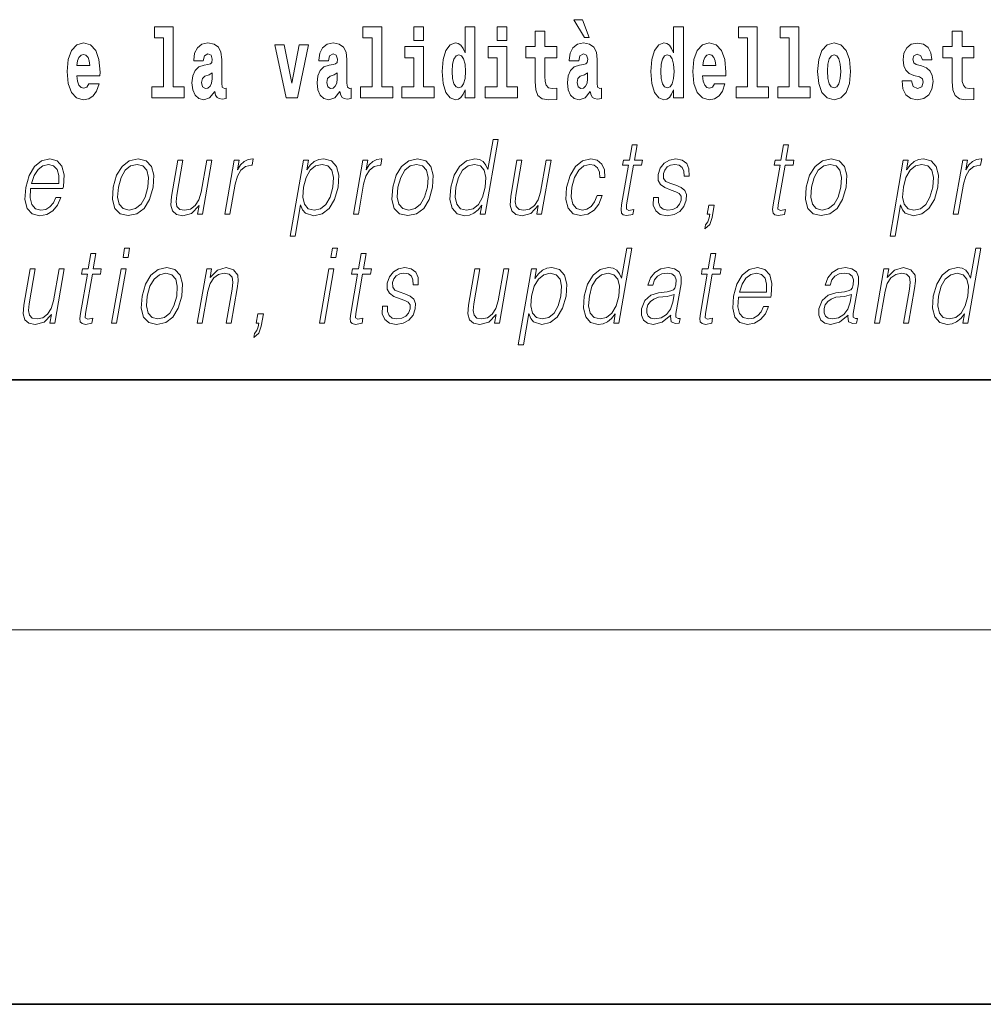
# Model space of a CAD drawing. Extents: x 0 to 420, y 0 to 297.
# Drawn here: x 339 to 354, y 0 to 16 of the extents above; entities that cross this region are included whole.
import ezdxf

# ---------------------------------------------------------------- set-up
doc = ezdxf.new("R2010")
doc.units = 0

msp = doc.modelspace()

# ---------------------------------------------------------------- linework, layer by layer
at = {"color": 7, "lineweight": 35}
for p, q in [((20, 10), (410, 10)), ((230, 10), (410, 10)), ((0, 0), (420, 0))]:
    msp.add_line(p, q, dxfattribs=at)
at = {"color": 7, "lineweight": 13}
msp.add_line((414, 6), (16, 6), dxfattribs=at)
for points in [[(347.919128, 15.770594), (347.779327, 15.770594), (347.949066, 15.483706), (348.025635, 15.483706)], [(341.063446, 15.477365), (341.207703, 15.477365), (341.207703, 14.692782), (341.024628, 14.692782), (341.024628, 14.516846), (341.541656, 14.516847), (341.541656, 14.692782), (341.364136, 14.692782), (341.364136, 15.654886), (341.063446, 15.654886)], [(344.403076, 15.477365), (344.547333, 15.477365), (344.547333, 14.692783), (344.364258, 14.692783), (344.364258, 14.516847), (344.881287, 14.516847), (344.881287, 14.692783), (344.703766, 14.692783), (344.703766, 15.654886), (344.403076, 15.654886)], [(345.21524, 15.654887), (345.21524, 15.439325), (345.371704, 15.439325), (345.371704, 15.654887)], [(346.036285, 14.648403), (346.036285, 14.516847), (346.194946, 14.516847), (346.194946, 15.654887), (346.036285, 15.654887), (346.036285, 15.238029), (346.00412, 15.309354), (345.968597, 15.360074), (345.92865, 15.388604), (345.88208, 15.398114), (345.797729, 15.366414), (345.731171, 15.277654), (345.687897, 15.135002), (345.672363, 14.943215), (345.687897, 14.749844), (345.731171, 14.605607), (345.797729, 14.516847), (345.88208, 14.486732), (345.929779, 14.496242), (345.969727, 14.524772), (346.00412, 14.575492)], [(346.551086, 15.654887), (346.551086, 15.439325), (346.70755, 15.439325), (346.70755, 15.654887)], [(349.375916, 14.648403), (349.375916, 14.516847), (349.534546, 14.516847), (349.534546, 15.654887), (349.375916, 15.654887), (349.375916, 15.238029), (349.343719, 15.309354), (349.308228, 15.360075), (349.26828, 15.388605), (349.22168, 15.398115), (349.13736, 15.366415), (349.070801, 15.277654), (349.027527, 15.135002), (349.011993, 14.943215), (349.027527, 14.749844), (349.070801, 14.605608), (349.13736, 14.516847), (349.22168, 14.486732), (349.269379, 14.496242), (349.309326, 14.524772), (349.343719, 14.575493)], [(350.414398, 15.477365), (350.558655, 15.477365), (350.558655, 14.692783), (350.375549, 14.692783), (350.375549, 14.516847), (350.892609, 14.516847), (350.892609, 14.692783), (350.715088, 14.692783), (350.715088, 15.654887), (350.414398, 15.654887)], [(351.082336, 15.477365), (351.226562, 15.477365), (351.226562, 14.692783), (351.043488, 14.692783), (351.043488, 14.516847), (351.560516, 14.516847), (351.560516, 14.692783), (351.382996, 14.692783), (351.382996, 15.654887), (351.082336, 15.654887)], [(347.50415, 15.339469), (347.314453, 15.339469), (347.314453, 15.588316), (347.15799, 15.588316), (347.15799, 15.339469), (347.009338, 15.339469), (347.009338, 15.161947), (347.15799, 15.161947), (347.15799, 14.783129), (347.167969, 14.646818), (347.203491, 14.554887), (347.271179, 14.504167), (347.377686, 14.486732), (347.50415, 14.494657), (347.50415, 14.675348), (347.430939, 14.669008), (347.371033, 14.681688), (347.33551, 14.719728), (347.318878, 14.781544), (347.314453, 14.863965), (347.314453, 15.161947), (347.50415, 15.161947)], [(354.183411, 15.33947), (353.993652, 15.33947), (353.993652, 15.588317), (353.837219, 15.588317), (353.837219, 15.33947), (353.688538, 15.33947), (353.688538, 15.161948), (353.837219, 15.161948), (353.837219, 14.78313), (353.847229, 14.646818), (353.882721, 14.554888), (353.950409, 14.504168), (354.056915, 14.486732), (354.183411, 14.494658), (354.183411, 14.675348), (354.110168, 14.669008), (354.050262, 14.681688), (354.01474, 14.719729), (353.998108, 14.781545), (353.993652, 14.863965), (353.993652, 15.161948), (354.183411, 15.161948)], [(340.012756, 14.745089), (339.979462, 14.691197), (339.931763, 14.672177), (339.889587, 14.684857), (339.856293, 14.722898), (339.831909, 14.786299), (339.820801, 14.873474), (340.192474, 14.873474), (340.193604, 14.930534), (340.175842, 15.131832), (340.123688, 15.279238), (340.040497, 15.367999), (339.927307, 15.398114), (339.819702, 15.366414), (339.736481, 15.277653), (339.683228, 15.133416), (339.665466, 14.943214), (339.683228, 14.749844), (339.736481, 14.605607), (339.817474, 14.516846), (339.923981, 14.486731), (340.012756, 14.502581), (340.08374, 14.548547), (340.138123, 14.627797), (340.179169, 14.745089)], [(341.845673, 15.111227), (341.863403, 15.193647), (341.919983, 15.222178), (341.972137, 15.199987), (341.989899, 15.136587), (341.983246, 15.087451), (341.96106, 15.063676), (341.921112, 15.054166), (341.858978, 15.044656), (341.774658, 15.012956), (341.713623, 14.95431), (341.677002, 14.870304), (341.664795, 14.760939), (341.677002, 14.646817), (341.713623, 14.559642), (341.77243, 14.507336), (341.852325, 14.486731), (341.947723, 14.520017), (342.030945, 14.619872), (342.043152, 14.562812), (342.066467, 14.524772), (342.099731, 14.505751), (342.147461, 14.497826), (342.210693, 14.510507), (342.210693, 14.675347), (342.184052, 14.670592), (342.14856, 14.691197), (342.141907, 14.756184), (342.141907, 15.133417), (342.128601, 15.249123), (342.088654, 15.331544), (342.018738, 15.380679), (341.919983, 15.398114), (341.824585, 15.377509), (341.753571, 15.322034), (341.708069, 15.234858), (341.693665, 15.123907), (341.693665, 15.111227)], [(342.992889, 15.367999), (343.171539, 14.516847), (343.354614, 14.516847), (343.531006, 15.367999), (343.383453, 15.367999), (343.26474, 14.756184), (343.141571, 15.367999)], [(343.849426, 15.111227), (343.867188, 15.193647), (343.923767, 15.222178), (343.975922, 15.199987), (343.993683, 15.136587), (343.98703, 15.087452), (343.964844, 15.063677), (343.924896, 15.054167), (343.862762, 15.044656), (343.778442, 15.012956), (343.717407, 14.95431), (343.680786, 14.870304), (343.668579, 14.760939), (343.680786, 14.646817), (343.717407, 14.559642), (343.776215, 14.507337), (343.85611, 14.486732), (343.951508, 14.520017), (344.034729, 14.619872), (344.046936, 14.562812), (344.070251, 14.524772), (344.103516, 14.505752), (344.151245, 14.497827), (344.214478, 14.510507), (344.214478, 14.675348), (344.187836, 14.670593), (344.152344, 14.691198), (344.145691, 14.756184), (344.145691, 15.133417), (344.132355, 15.249123), (344.092438, 15.331544), (344.022522, 15.380679), (343.923767, 15.398114), (343.828369, 15.377509), (343.757355, 15.322034), (343.711853, 15.234858), (343.697449, 15.123907), (343.697449, 15.111227)], [(345.542542, 14.692783), (345.371704, 14.692783), (345.371704, 15.339469), (345.071014, 15.339469), (345.071014, 15.161947), (345.21524, 15.161947), (345.21524, 14.692783), (345.025513, 14.692783), (345.025513, 14.516847), (345.542542, 14.516847)], [(346.878418, 14.692783), (346.70755, 14.692783), (346.70755, 15.339469), (346.40686, 15.339469), (346.40686, 15.161947), (346.551086, 15.161947), (346.551086, 14.692783), (346.361389, 14.692783), (346.361389, 14.516847), (346.878418, 14.516847)], [(347.856995, 15.111227), (347.874756, 15.193647), (347.931335, 15.222178), (347.983459, 15.199988), (348.001221, 15.136587), (347.994568, 15.087452), (347.972382, 15.063677), (347.932434, 15.054167), (347.8703, 15.044657), (347.78598, 15.012957), (347.724945, 14.95431), (347.688354, 14.870305), (347.676147, 14.760939), (347.688354, 14.646818), (347.724945, 14.559642), (347.783752, 14.507337), (347.863647, 14.486732), (347.959045, 14.520017), (348.042267, 14.619873), (348.054474, 14.562812), (348.077789, 14.524772), (348.111084, 14.505752), (348.158783, 14.497827), (348.222015, 14.510507), (348.222015, 14.675348), (348.195374, 14.670593), (348.159882, 14.691198), (348.153229, 14.756184), (348.153229, 15.133417), (348.139923, 15.249124), (348.099976, 15.331544), (348.03006, 15.38068), (347.931335, 15.398115), (347.835907, 15.377509), (347.764893, 15.322034), (347.719421, 15.234859), (347.704987, 15.123907), (347.704987, 15.111227)], [(350.031616, 14.745089), (349.998352, 14.691198), (349.950623, 14.672178), (349.908447, 14.684858), (349.875183, 14.722898), (349.850769, 14.7863), (349.839661, 14.873475), (350.211365, 14.873475), (350.212463, 14.930535), (350.194702, 15.131832), (350.142578, 15.279239), (350.059357, 15.368), (349.946198, 15.398115), (349.838562, 15.366415), (349.755371, 15.277654), (349.702087, 15.133417), (349.684326, 14.943215), (349.702087, 14.749844), (349.755371, 14.605608), (349.836365, 14.516847), (349.942871, 14.486732), (350.031616, 14.502582), (350.102631, 14.548547), (350.156982, 14.627798), (350.198059, 14.745089)], [(351.681458, 14.941631), (351.699219, 14.746675), (351.751343, 14.604023), (351.834564, 14.516847), (351.945526, 14.486732), (352.055359, 14.516847), (352.13858, 14.604023), (352.190735, 14.746675), (352.209595, 14.941631), (352.190735, 15.135003), (352.13858, 15.279239), (352.05426, 15.366415), (351.944397, 15.398115), (351.834564, 15.366415), (351.751343, 15.279239), (351.699219, 15.135003)], [(353.314636, 14.854455), (353.35791, 14.82434), (353.373444, 14.76728), (353.34906, 14.697539), (353.278046, 14.670593), (353.210358, 14.702294), (353.183716, 14.791055), (353.032837, 14.791055), (353.04837, 14.661083), (353.096069, 14.564398), (353.172638, 14.507338), (353.276917, 14.486732), (353.384552, 14.507338), (353.463318, 14.564398), (353.512146, 14.656328), (353.528778, 14.77996), (353.516571, 14.87506), (353.483307, 14.947971), (353.426697, 15.000277), (353.346832, 15.031977), (353.260284, 15.052582), (353.219238, 15.079527), (353.203705, 15.136588), (353.222565, 15.192063), (353.274719, 15.215838), (353.335724, 15.190478), (353.360138, 15.128663), (353.512146, 15.128663), (353.512146, 15.131833), (353.495483, 15.239614), (353.448914, 15.32362), (353.374573, 15.37751), (353.276917, 15.39653), (353.179291, 15.37751), (353.108276, 15.322035), (353.063904, 15.236444), (353.049469, 15.125493), (353.060577, 15.033562), (353.093872, 14.960651), (353.147125, 14.908346), (353.220337, 14.87823)], [(340.030487, 15.036731), (339.824127, 15.036731), (339.833008, 15.109641), (339.856293, 15.165117), (339.888489, 15.199987), (339.927307, 15.212667), (339.968353, 15.199987), (340.000549, 15.166702), (340.020508, 15.111226)], [(345.935333, 15.207912), (345.980804, 15.190477), (346.014099, 15.141342), (346.036285, 15.057337), (346.044067, 14.943215), (346.036285, 14.827509), (346.014099, 14.743504), (345.979706, 14.692783), (345.935333, 14.676933), (345.892059, 14.692783), (345.858765, 14.743504), (345.837677, 14.827509), (345.831024, 14.943215), (345.837677, 15.057337), (345.858765, 15.139757), (345.892059, 15.190477)], [(349.274933, 15.207913), (349.320435, 15.190478), (349.353699, 15.141342), (349.375916, 15.057337), (349.383667, 14.943215), (349.375916, 14.82751), (349.353699, 14.743504), (349.319336, 14.692783), (349.274933, 14.676933), (349.231659, 14.692783), (349.198364, 14.743504), (349.177307, 14.82751), (349.170654, 14.943215), (349.177307, 15.057337), (349.198364, 15.139757), (349.231659, 15.190478)], [(350.049377, 15.036732), (349.843018, 15.036732), (349.851868, 15.109642), (349.875183, 15.165118), (349.907349, 15.199988), (349.946198, 15.212668), (349.987244, 15.199988), (350.019409, 15.166703), (350.039398, 15.111227)], [(351.945526, 15.209498), (351.989899, 15.192063), (352.023193, 15.141343), (352.043152, 15.057337), (352.050934, 14.943216), (352.043152, 14.82751), (352.023193, 14.743505), (351.989899, 14.692783), (351.945526, 14.676933), (351.900024, 14.692783), (351.86676, 14.74509), (351.846771, 14.83068), (351.840118, 14.949556), (351.846771, 15.060507), (351.867859, 15.141343), (351.901123, 15.192063)], [(341.987671, 14.821169), (341.97879, 14.756184), (341.955505, 14.707048), (341.921112, 14.675347), (341.880066, 14.665837), (341.834564, 14.692782), (341.817932, 14.762524), (341.831238, 14.830679), (341.871185, 14.867134), (341.938873, 14.886154), (341.987671, 14.91944)], [(343.991455, 14.821169), (343.982574, 14.756184), (343.95929, 14.707048), (343.924896, 14.675348), (343.88385, 14.665837), (343.838348, 14.692783), (343.821716, 14.762524), (343.835022, 14.830679), (343.874969, 14.867134), (343.942627, 14.886155), (343.991455, 14.91944)], [(347.999023, 14.82117), (347.990112, 14.756184), (347.966827, 14.707048), (347.932434, 14.675348), (347.891388, 14.665838), (347.845886, 14.692783), (347.829254, 14.762524), (347.84256, 14.83068), (347.882507, 14.867135), (347.950195, 14.886155), (347.999023, 14.91944)], [(346.567505, 13.853683), (346.487427, 13.853683), (346.403381, 13.369678), (346.37207, 13.443112), (346.328217, 13.498189), (346.268311, 13.5299), (346.194214, 13.541582), (346.061859, 13.509871), (345.949036, 13.421415), (345.861359, 13.277883), (345.806671, 13.08595), (345.794403, 12.892347), (345.831207, 12.750484), (345.910339, 12.660358), (346.03064, 12.630317), (346.108765, 12.642), (346.179413, 12.672042), (346.244751, 12.725449), (346.304535, 12.800553), (346.279053, 12.653683), (346.359131, 12.653683)], [(348.791107, 13.768564), (348.710999, 13.768564), (348.667786, 13.519886), (348.572998, 13.519886), (348.558807, 13.438106), (348.653595, 13.438106), (348.544067, 12.807229), (348.534424, 12.728787), (348.540894, 12.673711), (348.569061, 12.643669), (348.623108, 12.631986), (348.725098, 12.650345), (348.739014, 12.730456), (348.658691, 12.713766), (348.61972, 12.735463), (348.624176, 12.807229), (348.733704, 13.438106), (348.861877, 13.438106), (348.876099, 13.519886), (348.747925, 13.519886)], [(351.217468, 13.768564), (351.13736, 13.768564), (351.094177, 13.519886), (350.99939, 13.519886), (350.985168, 13.438106), (351.079956, 13.438106), (350.970428, 12.807229), (350.960815, 12.728787), (350.967285, 12.673711), (350.995422, 12.643669), (351.049469, 12.631986), (351.151459, 12.650345), (351.165375, 12.730456), (351.085052, 12.713766), (351.046082, 12.735463), (351.050537, 12.807229), (351.160095, 13.438106), (351.288269, 13.438106), (351.30246, 13.519886), (351.174286, 13.519886)], [(339.083069, 13.067591), (339.599792, 13.067591), (339.605591, 13.10097), (339.616669, 13.287897), (339.583313, 13.426423), (339.504639, 13.511541), (339.387024, 13.541582), (339.253326, 13.509871), (339.143158, 13.421415), (339.056549, 13.276214), (339.002899, 13.082612), (338.989594, 12.890678), (339.025024, 12.748815), (339.104492, 12.660358), (339.226105, 12.630317), (339.339355, 12.652014), (339.436005, 12.708759), (339.513367, 12.800553), (339.564941, 12.92072), (339.484833, 12.92072), (339.446014, 12.835602), (339.39093, 12.772181), (339.323883, 12.732125), (339.246796, 12.718773), (339.158447, 12.74047), (339.099548, 12.808898), (339.072723, 12.915713), (339.082184, 13.062584)], [(339.09726, 13.149371), (339.139313, 13.276214), (339.201233, 13.371346), (339.279755, 13.43143), (339.3703, 13.453127), (339.450684, 13.43143), (339.507294, 13.373015), (339.533203, 13.276214), (339.531189, 13.149371)], [(340.404907, 13.08595), (340.391327, 12.892347), (340.429138, 12.748815), (340.513947, 12.660358), (340.64386, 12.631986), (340.783936, 12.662027), (340.899139, 12.748815), (340.985474, 12.892347), (341.041809, 13.08595), (341.052734, 13.279552), (341.01593, 13.421415), (340.931152, 13.509871), (340.801819, 13.541582), (340.661438, 13.509871), (340.545959, 13.421415), (340.458282, 13.277883)], [(340.487701, 13.08595), (340.530975, 13.242834), (340.596375, 13.357994), (340.683289, 13.428092), (340.786438, 13.453127), (340.88092, 13.428092), (340.943512, 13.357994), (340.968903, 13.242834), (340.959015, 13.08595), (340.914124, 12.927396), (340.84903, 12.813906), (340.762085, 12.743808), (340.65921, 12.720442), (340.564484, 12.743808), (340.501892, 12.813906), (340.474854, 12.927396)], [(341.982117, 13.519886), (341.901978, 13.519886), (341.813019, 13.007507), (341.775848, 12.885672), (341.717468, 12.795547), (341.639221, 12.737132), (341.547913, 12.718773), (341.470123, 12.732125), (341.42453, 12.777187), (341.409546, 12.852292), (341.42038, 12.960776), (341.517456, 13.519886), (341.437347, 13.519886), (341.336212, 12.93741), (341.32608, 12.802222), (341.353607, 12.70709), (341.417206, 12.650345), (341.517883, 12.630317), (341.659393, 12.668704), (341.77832, 12.792209), (341.754242, 12.653683), (341.831696, 12.653683)], [(342.191956, 12.653683), (342.272034, 12.653683), (342.35553, 13.134351), (342.391754, 13.2662), (342.447021, 13.361332), (342.522278, 13.418077), (342.617889, 13.438106), (342.628571, 13.438106), (342.646545, 13.541582), (342.637207, 13.541582), (342.564392, 13.5299), (342.500427, 13.499858), (342.44281, 13.444781), (342.393433, 13.368009), (342.4198, 13.519886), (342.342346, 13.519886)], [(343.237732, 12.304865), (343.317841, 12.304865), (343.40451, 12.803891), (343.436584, 12.727118), (343.480408, 12.672042), (343.613373, 12.630317), (343.746765, 12.660358), (343.859589, 12.748815), (343.947266, 12.892347), (344.003571, 13.08595), (344.014221, 13.277883), (343.977722, 13.421415), (343.896942, 13.509871), (343.775604, 13.541582), (343.694794, 13.5299), (343.623871, 13.498189), (343.559265, 13.441443), (343.501892, 13.36467), (343.528839, 13.519886), (343.44873, 13.519886)], [(343.450806, 13.08595), (343.492737, 13.242834), (343.558136, 13.357994), (343.643738, 13.428092), (343.74823, 13.453127), (343.842682, 13.428092), (343.905273, 13.357994), (343.930695, 13.242834), (343.920807, 13.08595), (343.875916, 12.927396), (343.810516, 12.812236), (343.723572, 12.742139), (343.620697, 12.718773), (343.52597, 12.742139), (343.464996, 12.813906), (343.438263, 12.929065)], [(344.250061, 12.653683), (344.33017, 12.653683), (344.413635, 13.134351), (344.44989, 13.2662), (344.505127, 13.361332), (344.580383, 13.418077), (344.675995, 13.438106), (344.686676, 13.438106), (344.704651, 13.541582), (344.695312, 13.541582), (344.622498, 13.5299), (344.558533, 13.499858), (344.500916, 13.444781), (344.451538, 13.368009), (344.477905, 13.519886), (344.400452, 13.519886)], [(344.88031, 13.08595), (344.866699, 12.892347), (344.904541, 12.748815), (344.989319, 12.660358), (345.119232, 12.631986), (345.259308, 12.662027), (345.374512, 12.748815), (345.460876, 12.892347), (345.517181, 13.08595), (345.528107, 13.279552), (345.491333, 13.421415), (345.406525, 13.509871), (345.277191, 13.541582), (345.136841, 13.509871), (345.021332, 13.421415), (344.933655, 13.277883)], [(344.963074, 13.08595), (345.006348, 13.242834), (345.071747, 13.357994), (345.158691, 13.428092), (345.261841, 13.453127), (345.356293, 13.428092), (345.418884, 13.357994), (345.444275, 13.242834), (345.434387, 13.08595), (345.389526, 12.927396), (345.324402, 12.813906), (345.237457, 12.743808), (345.134613, 12.720442), (345.039856, 12.743808), (344.977264, 12.813906), (344.950226, 12.927396)], [(345.889465, 13.08595), (345.931396, 13.242834), (345.998108, 13.357994), (346.085052, 13.428092), (346.189545, 13.453127), (346.283997, 13.428092), (346.345245, 13.357994), (346.372009, 13.242834), (346.360779, 13.08595), (346.31723, 12.927396), (346.251831, 12.812236), (346.164886, 12.742139), (346.062012, 12.718773), (345.965942, 12.742139), (345.904968, 12.813906), (345.878235, 12.929065)], [(347.413239, 13.519886), (347.33313, 13.519886), (347.244141, 13.007507), (347.20697, 12.885672), (347.14859, 12.795547), (347.070343, 12.737132), (346.979034, 12.718773), (346.901245, 12.732125), (346.855652, 12.777187), (346.840668, 12.852292), (346.851501, 12.960776), (346.948578, 13.519886), (346.868469, 13.519886), (346.767334, 12.93741), (346.757202, 12.802222), (346.78476, 12.70709), (346.848328, 12.650345), (346.948975, 12.630317), (347.090515, 12.668704), (347.209412, 12.792209), (347.185364, 12.653683), (347.262817, 12.653683)], [(348.151611, 12.952431), (348.110474, 12.853961), (348.05365, 12.780525), (347.985748, 12.735463), (347.909698, 12.720442), (347.820312, 12.743808), (347.761993, 12.815575), (347.73526, 12.930735), (347.746765, 13.089288), (347.789459, 13.242834), (347.856201, 13.357994), (347.939117, 13.428092), (348.035614, 13.453127), (348.105103, 13.438106), (348.157928, 13.396381), (348.187744, 13.329621), (348.195648, 13.244503), (348.273071, 13.244503), (348.268585, 13.36467), (348.228729, 13.458134), (348.153992, 13.519886), (348.050964, 13.541582), (347.917267, 13.509871), (347.804169, 13.419746), (347.717529, 13.274545), (347.662537, 13.080943), (347.650879, 12.890678), (347.686615, 12.750484), (347.767395, 12.662027), (347.887665, 12.631986), (348.003601, 12.653683), (348.102722, 12.717104), (348.178864, 12.817244), (348.23172, 12.952431)], [(349.051453, 12.924058), (349.050293, 12.802222), (349.088837, 12.708759), (349.163086, 12.652014), (349.270142, 12.630317), (349.383118, 12.650345), (349.474579, 12.700415), (349.541595, 12.778856), (349.577698, 12.878996), (349.579987, 12.969121), (349.554199, 13.03588), (349.497192, 13.084281), (349.409058, 13.122667), (349.317841, 13.15104), (349.252289, 13.181082), (349.216339, 13.227814), (349.214996, 13.304586), (349.234467, 13.363001), (349.27359, 13.411402), (349.328217, 13.441443), (349.39566, 13.453127), (349.466797, 13.439775), (349.515137, 13.403057), (349.541046, 13.344643), (349.543457, 13.2662), (349.626221, 13.2662), (349.622192, 13.38136), (349.585205, 13.468147), (349.513031, 13.521555), (349.412354, 13.541582), (349.310059, 13.521555), (349.226624, 13.471485), (349.1633, 13.391374), (349.129883, 13.291235), (349.127747, 13.194434), (349.16452, 13.129343), (349.233582, 13.080943), (349.336365, 13.042556), (349.411865, 13.015852), (349.465668, 12.987479), (349.494476, 12.945755), (349.495178, 12.880665), (349.470245, 12.813906), (349.425507, 12.763836), (349.362305, 12.730456), (349.281494, 12.718773), (349.20932, 12.733794), (349.15918, 12.775518), (349.133087, 12.840609), (349.134216, 12.924058)], [(351.50058, 13.08595), (351.487, 12.892347), (351.524811, 12.748815), (351.609589, 12.660358), (351.739532, 12.631986), (351.879578, 12.662027), (351.994812, 12.748815), (352.081146, 12.892347), (352.137451, 13.08595), (352.148376, 13.279552), (352.111603, 13.421415), (352.026825, 13.509871), (351.897461, 13.541582), (351.757111, 13.509871), (351.641602, 13.421415), (351.553925, 13.277883)], [(351.583374, 13.08595), (351.626617, 13.242834), (351.692017, 13.357994), (351.778961, 13.428092), (351.882111, 13.453127), (351.976562, 13.428092), (352.039154, 13.357994), (352.064575, 13.242834), (352.054688, 13.08595), (352.009796, 12.927396), (351.944702, 12.813906), (351.857727, 12.743808), (351.754883, 12.720442), (351.660126, 12.743808), (351.597534, 12.813906), (351.570526, 12.927396)], [(352.841156, 12.304865), (352.921265, 12.304865), (353.007935, 12.803891), (353.039978, 12.727118), (353.083832, 12.672042), (353.216797, 12.630317), (353.350159, 12.660358), (353.463013, 12.748815), (353.55069, 12.892347), (353.606995, 13.08595), (353.617615, 13.277883), (353.581146, 13.421415), (353.500366, 13.509871), (353.379028, 13.541582), (353.298218, 13.5299), (353.227295, 13.498189), (353.162689, 13.441443), (353.105286, 13.36467), (353.132263, 13.519886), (353.052124, 13.519886)], [(353.05423, 13.08595), (353.096161, 13.242834), (353.16156, 13.357994), (353.247162, 13.428092), (353.351654, 13.453127), (353.446106, 13.428092), (353.508698, 13.357994), (353.534119, 13.242834), (353.524231, 13.08595), (353.47934, 12.927396), (353.41394, 12.812236), (353.326996, 12.742139), (353.224121, 12.718773), (353.129395, 12.742139), (353.06842, 12.813906), (353.041687, 12.929065)], [(353.853455, 12.653683), (353.933594, 12.653683), (354.017029, 13.134351), (354.053284, 13.2662), (354.108521, 13.361332), (354.183807, 13.418077), (354.279419, 13.438106), (354.2901, 13.438106), (354.308075, 13.541582), (354.298706, 13.541582), (354.225922, 13.5299), (354.161957, 13.499858), (354.10434, 13.444781), (354.054932, 13.368009), (354.081329, 13.519886), (354.003876, 13.519886)], [(349.87323, 12.421694), (349.953186, 12.490122), (349.992645, 12.601944), (350.027405, 12.802222), (349.939301, 12.802222), (349.913513, 12.653683), (349.954895, 12.653683), (349.944763, 12.595268), (349.924377, 12.531847), (349.884216, 12.485115)], [(340.127808, 12.026955), (340.047699, 12.026955), (340.004517, 11.778275), (339.909729, 11.778275), (339.895508, 11.696495), (339.990326, 11.696495), (339.880768, 11.065619), (339.871155, 10.987177), (339.877625, 10.9321), (339.905762, 10.902059), (339.959839, 10.890376), (340.061829, 10.908734), (340.075745, 10.988846), (339.995392, 10.972157), (339.956421, 10.993853), (339.960876, 11.065619), (340.070435, 11.696495), (340.198608, 11.696495), (340.212799, 11.778275), (340.084625, 11.778275)], [(340.560883, 11.961864), (340.640991, 11.961864), (340.667084, 12.112073), (340.586975, 12.112073)], [(343.889587, 11.961864), (343.969696, 11.961864), (343.995789, 12.112073), (343.91568, 12.112073)], [(344.4534, 12.026955), (344.373291, 12.026955), (344.330109, 11.778275), (344.235321, 11.778275), (344.2211, 11.696495), (344.315918, 11.696495), (344.20636, 11.065619), (344.196747, 10.987177), (344.203186, 10.9321), (344.231354, 10.902059), (344.2854, 10.890376), (344.38739, 10.908734), (344.401306, 10.988846), (344.320984, 10.972157), (344.282013, 10.993853), (344.286469, 11.065619), (344.396027, 11.696495), (344.5242, 11.696495), (344.538391, 11.778275), (344.410217, 11.778275)], [(348.704834, 12.112073), (348.624695, 12.112073), (348.540649, 11.628067), (348.509338, 11.701503), (348.465515, 11.756579), (348.405579, 11.78829), (348.331512, 11.799973), (348.199158, 11.768262), (348.086334, 11.679806), (347.998657, 11.536273), (347.94397, 11.34434), (347.931702, 11.150738), (347.968506, 11.008874), (348.047638, 10.918749), (348.167938, 10.888707), (348.246063, 10.90039), (348.316711, 10.930431), (348.38205, 10.983839), (348.441833, 11.058944), (348.416321, 10.912073), (348.496429, 10.912073)], [(350.052765, 12.026955), (349.972656, 12.026955), (349.929443, 11.778275), (349.834656, 11.778275), (349.820465, 11.696496), (349.915253, 11.696496), (349.805725, 11.065619), (349.796082, 10.987177), (349.802551, 10.9321), (349.830719, 10.902059), (349.884766, 10.890376), (349.986755, 10.908735), (350.000671, 10.988846), (349.920349, 10.972157), (349.881378, 10.993854), (349.885834, 11.065619), (349.995361, 11.696496), (350.123535, 11.696496), (350.137756, 11.778275), (350.009583, 11.778275)], [(354.29483, 12.112073), (354.214722, 12.112073), (354.130676, 11.628067), (354.099365, 11.701503), (354.055511, 11.756579), (353.995605, 11.78829), (353.921509, 11.799973), (353.789185, 11.768262), (353.676331, 11.679806), (353.588654, 11.536273), (353.533966, 11.34434), (353.521729, 11.150738), (353.558502, 11.008874), (353.637634, 10.918749), (353.757935, 10.888707), (353.83606, 10.90039), (353.906708, 10.930431), (353.972046, 10.983839), (354.03186, 11.058944), (354.006348, 10.912073), (354.086456, 10.912073)], [(339.618896, 11.778275), (339.538788, 11.778275), (339.449829, 11.265898), (339.412628, 11.144061), (339.354248, 11.053936), (339.276031, 10.995522), (339.184723, 10.977163), (339.106934, 10.990515), (339.06134, 11.035578), (339.046356, 11.110682), (339.057159, 11.219166), (339.154266, 11.778275), (339.074158, 11.778275), (338.972992, 11.1958), (338.962891, 11.060613), (338.990417, 10.96548), (339.054016, 10.908734), (339.154663, 10.888707), (339.296204, 10.927094), (339.4151, 11.050598), (339.391052, 10.912072), (339.468475, 10.912072)], [(340.378601, 10.912072), (340.45871, 10.912072), (340.6091, 11.778275), (340.528992, 11.778275)], [(340.865967, 11.344339), (340.852386, 11.150738), (340.890198, 11.007205), (340.974976, 10.918749), (341.104919, 10.890376), (341.244995, 10.920418), (341.360199, 11.007205), (341.446533, 11.150738), (341.502869, 11.344339), (341.513763, 11.537942), (341.47699, 11.679806), (341.392212, 11.768262), (341.262878, 11.799973), (341.122498, 11.768262), (341.007019, 11.679806), (340.919312, 11.536273)], [(340.948761, 11.344339), (340.992004, 11.501225), (341.057404, 11.616385), (341.144348, 11.686481), (341.247498, 11.711516), (341.341949, 11.686481), (341.404572, 11.616385), (341.429962, 11.501225), (341.420074, 11.344339), (341.375183, 11.185786), (341.310089, 11.072295), (341.223145, 11.002198), (341.12027, 10.978832), (341.025513, 11.002198), (340.962921, 11.072295), (340.935913, 11.185786)], [(341.750671, 10.912073), (341.83075, 10.912073), (341.919434, 11.422782), (341.955017, 11.542949), (342.013672, 11.634743), (342.090271, 11.691488), (342.180542, 11.711516), (342.263092, 11.694826), (342.308105, 11.646426), (342.31958, 11.566315), (342.307861, 11.452824), (342.213959, 10.912073), (342.294067, 10.912073), (342.390015, 11.464506), (342.40686, 11.584674), (342.399048, 11.678137), (342.331635, 11.766593), (342.211914, 11.799973), (342.071472, 11.759917), (341.954468, 11.63975), (341.978516, 11.778275), (341.901062, 11.778275)], [(343.707275, 10.912073), (343.787415, 10.912073), (343.937805, 11.778275), (343.857697, 11.778275)], [(344.713745, 11.182448), (344.712616, 11.060613), (344.751129, 10.967149), (344.825378, 10.910404), (344.932434, 10.888707), (345.04541, 10.908734), (345.136871, 10.958804), (345.203918, 11.037247), (345.23999, 11.137385), (345.242279, 11.22751), (345.216492, 11.294271), (345.159485, 11.34267), (345.07135, 11.381058), (344.980133, 11.409431), (344.914581, 11.439472), (344.878632, 11.486203), (344.877289, 11.562977), (344.89679, 11.621391), (344.935883, 11.669792), (344.990509, 11.699834), (345.057953, 11.711516), (345.129089, 11.698165), (345.177429, 11.661447), (345.203339, 11.603032), (345.20575, 11.52459), (345.288544, 11.52459), (345.284485, 11.63975), (345.247498, 11.726538), (345.175323, 11.779944), (345.074646, 11.799973), (344.972382, 11.779944), (344.888916, 11.729876), (344.825592, 11.649764), (344.792175, 11.549625), (344.79007, 11.452824), (344.826813, 11.387733), (344.895874, 11.339333), (344.998688, 11.300946), (345.074158, 11.274242), (345.127991, 11.24587), (345.156769, 11.204145), (345.157501, 11.139054), (345.132538, 11.072295), (345.087799, 11.022225), (345.024597, 10.988846), (344.943787, 10.977163), (344.871643, 10.992184), (344.821472, 11.033909), (344.79538, 11.098999), (344.796509, 11.182448)], [(346.738037, 11.778275), (346.657928, 11.778275), (346.568939, 11.265898), (346.531769, 11.144062), (346.473389, 11.053936), (346.395142, 10.995522), (346.303833, 10.977163), (346.226044, 10.990515), (346.180481, 11.035578), (346.165466, 11.110682), (346.1763, 11.219166), (346.273376, 11.778275), (346.193268, 11.778275), (346.092133, 11.1958), (346.082001, 11.060613), (346.109558, 10.96548), (346.173126, 10.908735), (346.273804, 10.888707), (346.415314, 10.927094), (346.534241, 11.050598), (346.510193, 10.912073), (346.587616, 10.912073)], [(346.889954, 10.563255), (346.970093, 10.563255), (347.056732, 11.062282), (347.088806, 10.985508), (347.132629, 10.930431), (347.265594, 10.888707), (347.398987, 10.918749), (347.51181, 11.007205), (347.599487, 11.150738), (347.655823, 11.34434), (347.666443, 11.536273), (347.629944, 11.679806), (347.549164, 11.768262), (347.427856, 11.799973), (347.347046, 11.78829), (347.276093, 11.756579), (347.211517, 11.699834), (347.154114, 11.62306), (347.181061, 11.778275), (347.100952, 11.778275)], [(347.103058, 11.344339), (347.144958, 11.501225), (347.210358, 11.616385), (347.295959, 11.686481), (347.400452, 11.711516), (347.494934, 11.686481), (347.557495, 11.616385), (347.582916, 11.501225), (347.573029, 11.34434), (347.528137, 11.185786), (347.462738, 11.070626), (347.375793, 11.000529), (347.272949, 10.977163), (347.178192, 11.000529), (347.117218, 11.072295), (347.090485, 11.187455)], [(348.026733, 11.34434), (348.068665, 11.501225), (348.135406, 11.616385), (348.222351, 11.686481), (348.326843, 11.711516), (348.421295, 11.686481), (348.482544, 11.616385), (348.509277, 11.501225), (348.498077, 11.34434), (348.454529, 11.185786), (348.389099, 11.070626), (348.302185, 11.000529), (348.19931, 10.977163), (348.10321, 11.000529), (348.042267, 11.072295), (348.015533, 11.187455)], [(349.331055, 11.037247), (349.328735, 11.023895), (349.337097, 10.933769), (349.406677, 10.903728), (349.465515, 10.912073), (349.478577, 10.987177), (349.448914, 10.985508), (349.409363, 11.003867), (349.413422, 11.065619), (349.495422, 11.537942), (349.497498, 11.649764), (349.463928, 11.733213), (349.392212, 11.781614), (349.287262, 11.799973), (349.168945, 11.779945), (349.073639, 11.7232), (349.00354, 11.634743), (348.963501, 11.519584), (349.042297, 11.519584), (349.071472, 11.603032), (349.120605, 11.663116), (349.186798, 11.698165), (349.271912, 11.711516), (349.349976, 11.699834), (349.397278, 11.664785), (349.416534, 11.606371), (349.411377, 11.522922), (349.397064, 11.471183), (349.372101, 11.44281), (349.331818, 11.42612), (349.270447, 11.411099), (349.135681, 11.396078), (349.011505, 11.357692), (348.913635, 11.270905), (348.863007, 11.140724), (348.859741, 11.037247), (348.892822, 10.958804), (348.956238, 10.908735), (349.049194, 10.890376), (349.191467, 10.925425)], [(350.415466, 11.325981), (350.93219, 11.325981), (350.937988, 11.359361), (350.949066, 11.546288), (350.91571, 11.684813), (350.837036, 11.769931), (350.719421, 11.799973), (350.585724, 11.768262), (350.475586, 11.679806), (350.388916, 11.534604), (350.335297, 11.341002), (350.321991, 11.149069), (350.357422, 11.007205), (350.43689, 10.918749), (350.558502, 10.888707), (350.671753, 10.910404), (350.768402, 10.96715), (350.845764, 11.058944), (350.897339, 11.179111), (350.8172, 11.179111), (350.778412, 11.093992), (350.723328, 11.030571), (350.656281, 10.990515), (350.579193, 10.977163), (350.490845, 10.99886), (350.431946, 11.067288), (350.405121, 11.174104), (350.414612, 11.320974)], [(350.429657, 11.407762), (350.47171, 11.534604), (350.53363, 11.629736), (350.612152, 11.689819), (350.702728, 11.711516), (350.783081, 11.689819), (350.839661, 11.631405), (350.865601, 11.534604), (350.863586, 11.407762)], [(352.169983, 11.037247), (352.167664, 11.023895), (352.176056, 10.93377), (352.245605, 10.903728), (352.304474, 10.912073), (352.317505, 10.987177), (352.287842, 10.985508), (352.248322, 11.003867), (352.25238, 11.065619), (352.334381, 11.537942), (352.336426, 11.649764), (352.302856, 11.733213), (352.23114, 11.781614), (352.12619, 11.799973), (352.007874, 11.779945), (351.912598, 11.7232), (351.842468, 11.634744), (351.80246, 11.519584), (351.881226, 11.519584), (351.9104, 11.603033), (351.959564, 11.663116), (352.025726, 11.698165), (352.11084, 11.711516), (352.188904, 11.699834), (352.236237, 11.664785), (352.255463, 11.606371), (352.250305, 11.522922), (352.235992, 11.471183), (352.21106, 11.44281), (352.170776, 11.42612), (352.109406, 11.411099), (351.974609, 11.396078), (351.850464, 11.357692), (351.752594, 11.270905), (351.701965, 11.140724), (351.698669, 11.037247), (351.731781, 10.958804), (351.795197, 10.908735), (351.888123, 10.890376), (352.030396, 10.925425)], [(352.592621, 10.912073), (352.672729, 10.912073), (352.761414, 11.422782), (352.796967, 11.54295), (352.855652, 11.634744), (352.932251, 11.691489), (353.022522, 11.711516), (353.105072, 11.694827), (353.150085, 11.646426), (353.16153, 11.566315), (353.149841, 11.452824), (353.055939, 10.912073), (353.136047, 10.912073), (353.231995, 11.464507), (353.24884, 11.584674), (353.241028, 11.678137), (353.173615, 11.766593), (353.053894, 11.799973), (352.913422, 11.759917), (352.796417, 11.63975), (352.820496, 11.778276), (352.743042, 11.778276)], [(353.61676, 11.34434), (353.658691, 11.501225), (353.725403, 11.616385), (353.812347, 11.686481), (353.91684, 11.711516), (354.011292, 11.686481), (354.072571, 11.616385), (354.099304, 11.501225), (354.088074, 11.34434), (354.044525, 11.185786), (353.979126, 11.070626), (353.892181, 11.000529), (353.789307, 10.977163), (353.693237, 11.000529), (353.632263, 11.072295), (353.60553, 11.187455)], [(349.38443, 11.367705), (349.364594, 11.24587), (349.326202, 11.132379), (349.262329, 11.048929), (349.175598, 10.995522), (349.073883, 10.978832), (349.010498, 10.990515), (348.966614, 11.022225), (348.944885, 11.073964), (348.946075, 11.142393), (348.965881, 11.202477), (349.004211, 11.254214), (349.059235, 11.294271), (349.132843, 11.325981), (349.2724, 11.337664)], [(352.223358, 11.367705), (352.203552, 11.24587), (352.165161, 11.132379), (352.101257, 11.048929), (352.014526, 10.995522), (351.912842, 10.978832), (351.849426, 10.990515), (351.805542, 11.022226), (351.783813, 11.073964), (351.785034, 11.142393), (351.80481, 11.202477), (351.84317, 11.254215), (351.898193, 11.294271), (351.971802, 11.325981), (352.111328, 11.337664)], [(342.654114, 10.680084), (342.73407, 10.748512), (342.773529, 10.860334), (342.808289, 11.060613), (342.720184, 11.060613), (342.694397, 10.912073), (342.735779, 10.912073), (342.725647, 10.853659), (342.705261, 10.790236), (342.6651, 10.743505)]]:
    msp.add_lwpolyline(points, close=True, dxfattribs=at)

doc.saveas('drawing.dxf')
